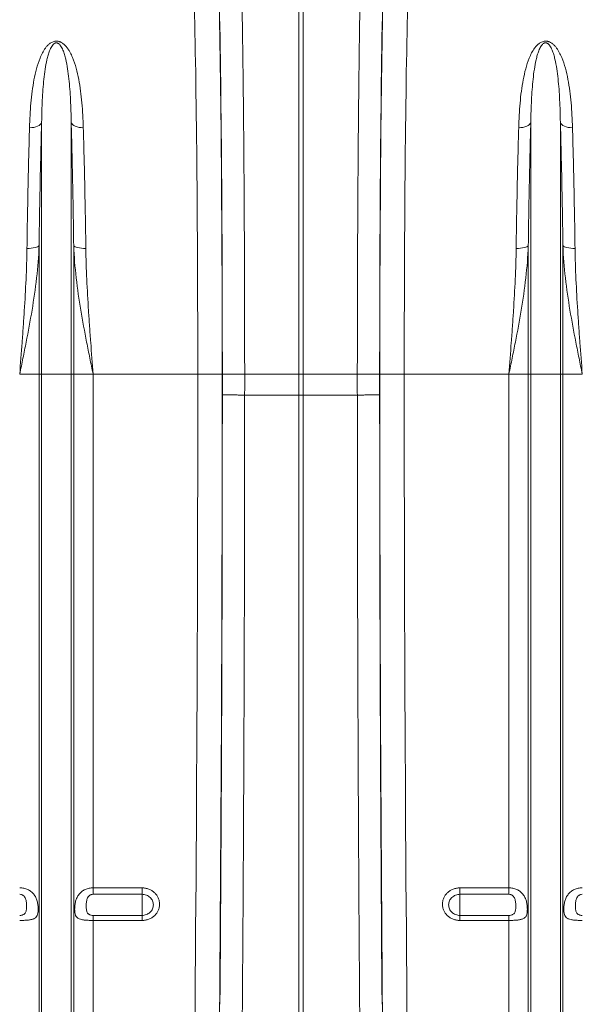
# Model space of a CAD drawing. Units: millimetres. Extents: x -8874 to -1130, y 10743 to 19159.
# Drawn here: x -5725 to -5497, y 16688 to 17088 of the extents above; entities that cross this region are included whole.
import ezdxf

# ---------------------------------------------------------------- set-up
doc = ezdxf.new("R2010")
doc.units = ezdxf.units.MM

msp = doc.modelspace()

# ---------------------------------------------------------------- linework, layer by layer
at = {"color": 7, "linetype": 'Continuous', "lineweight": 20}
for p, q in [((-5611.873, 16944.085), (-5611.873, 17125.581)), ((-5610.138, 17125.581), (-5610.138, 16944.085)), ((-5716.526, 16944.085), (-5716.526, 17046.606)), ((-5704.492, 16944.085), (-5704.492, 17046.606)), ((-5517.518, 16944.085), (-5517.518, 17046.606)), ((-5505.484, 16944.085), (-5505.484, 17046.606)), ((-5717.552, 16944.085), (-5717.552, 16996.39)), ((-5703.467, 16944.085), (-5703.467, 16996.39)), ((-5518.544, 16944.085), (-5518.544, 16996.39)), ((-5504.459, 16944.085), (-5504.459, 16996.39)), ((-5717.552, 16944.085), (-5725.443, 16944.085)), ((-5716.526, 16944.085), (-5717.552, 16944.085)), ((-5717.552, 16608.752), (-5717.552, 16944.085)), ((-5716.526, 16604.148), (-5716.526, 16944.085)), ((-5704.492, 16944.085), (-5716.526, 16944.085)), ((-5704.492, 16604.148), (-5704.492, 16944.085)), ((-5703.467, 16944.085), (-5704.492, 16944.085)), ((-5703.467, 16608.752), (-5703.467, 16944.085)), ((-5695.576, 16944.085), (-5703.467, 16944.085)), ((-5695.576, 16735.036), (-5695.576, 16944.085)), ((-5653.01, 16944.085), (-5695.576, 16944.085)), ((-5643.062, 16944.085), (-5653.01, 16944.085)), ((-5643.003, 16944.085), (-5633.921, 16944.085)), ((-5633.921, 16944.085), (-5611.873, 16944.085)), ((-5610.138, 16944.085), (-5611.873, 16944.085)), ((-5611.873, 16935.56), (-5611.873, 16944.085)), ((-5588.089, 16944.085), (-5610.138, 16944.085)), ((-5610.138, 16944.085), (-5610.138, 16935.56)), ((-5579.008, 16944.085), (-5588.089, 16944.085)), ((-5578.949, 16944.085), (-5569, 16944.085)), ((-5526.435, 16944.085), (-5569, 16944.085)), ((-5518.544, 16944.085), (-5526.435, 16944.085)), ((-5526.435, 16735.036), (-5526.435, 16944.085)), ((-5518.544, 16608.752), (-5518.544, 16944.085)), ((-5517.518, 16944.085), (-5518.544, 16944.085)), ((-5517.518, 16604.148), (-5517.518, 16944.085)), ((-5505.484, 16944.085), (-5517.518, 16944.085)), ((-5505.484, 16604.148), (-5505.484, 16944.085)), ((-5504.459, 16944.085), (-5505.484, 16944.085)), ((-5504.459, 16608.752), (-5504.459, 16944.085)), ((-5496.568, 16944.085), (-5504.459, 16944.085)), ((-5611.873, 16935.56), (-5633.923, 16935.595)), ((-5611.873, 16682.728), (-5611.873, 16935.56)), ((-5588.088, 16935.595), (-5610.138, 16935.56)), ((-5610.138, 16682.728), (-5610.138, 16935.56)), ((-5695.576, 16735.036), (-5675.683, 16735.036)), ((-5695.576, 16735.036), (-5695.576, 16732.426)), ((-5675.683, 16732.426), (-5695.576, 16732.426)), ((-5675.683, 16732.426), (-5675.683, 16735.036)), ((-5675.683, 16732.426), (-5675.683, 16723.833)), ((-5546.328, 16735.036), (-5526.435, 16735.036)), ((-5546.328, 16735.036), (-5546.328, 16732.426)), ((-5526.435, 16732.426), (-5546.328, 16732.426)), ((-5546.328, 16732.426), (-5546.328, 16723.833)), ((-5526.435, 16732.426), (-5526.435, 16735.036)), ((-5695.576, 16723.833), (-5695.576, 16721.788)), ((-5695.576, 16723.833), (-5675.683, 16723.833)), ((-5695.576, 16612.875), (-5695.576, 16721.788)), ((-5675.683, 16721.788), (-5695.576, 16721.788)), ((-5675.683, 16723.833), (-5675.683, 16721.788)), ((-5546.328, 16721.788), (-5546.328, 16723.833)), ((-5546.328, 16723.833), (-5526.435, 16723.833)), ((-5526.435, 16721.788), (-5546.328, 16721.788)), ((-5526.435, 16721.788), (-5526.435, 16723.833)), ((-5526.435, 16612.875), (-5526.435, 16721.788))]:
    msp.add_line(p, q, dxfattribs=at)
at = {"color": 7, "linetype": 'Continuous', "lineweight": 20, "flags": 128}
for points in [[(-5716.526, 17046.606), (-5716.721, 17046.142), (-5717.07, 17045.707), (-5717.56, 17045.315), (-5718.177, 17044.98), (-5718.9, 17044.712), (-5719.705, 17044.519), (-5720.567, 17044.408), (-5721.458, 17044.383)], [(-5704.492, 17046.606), (-5704.297, 17046.142), (-5703.949, 17045.707), (-5703.458, 17045.315), (-5702.842, 17044.98), (-5702.119, 17044.712), (-5701.314, 17044.519), (-5700.452, 17044.408), (-5699.561, 17044.383)], [(-5517.518, 17046.606), (-5517.713, 17046.142), (-5518.062, 17045.707), (-5518.552, 17045.315), (-5519.169, 17044.98), (-5519.892, 17044.712), (-5520.697, 17044.519), (-5521.559, 17044.408), (-5522.45, 17044.383)], [(-5505.484, 17046.606), (-5505.289, 17046.142), (-5504.941, 17045.707), (-5504.45, 17045.315), (-5503.834, 17044.98), (-5503.111, 17044.712), (-5502.306, 17044.519), (-5501.444, 17044.408), (-5500.553, 17044.383)], [(-5717.552, 16996.39), (-5717.748, 16996.154), (-5718.097, 16995.933), (-5718.588, 16995.735), (-5719.204, 16995.565), (-5719.927, 16995.43), (-5720.732, 16995.334), (-5721.593, 16995.279), (-5722.483, 16995.268)], [(-5703.467, 16996.39), (-5703.271, 16996.154), (-5702.922, 16995.933), (-5702.431, 16995.735), (-5701.814, 16995.565), (-5701.092, 16995.43), (-5700.287, 16995.334), (-5699.426, 16995.279), (-5698.535, 16995.268)], [(-5518.544, 16996.39), (-5518.74, 16996.154), (-5519.089, 16995.933), (-5519.58, 16995.735), (-5520.196, 16995.565), (-5520.919, 16995.43), (-5521.724, 16995.334), (-5522.585, 16995.279), (-5523.475, 16995.268)], [(-5504.459, 16996.39), (-5504.263, 16996.154), (-5503.914, 16995.933), (-5503.423, 16995.735), (-5502.806, 16995.565), (-5502.084, 16995.43), (-5501.279, 16995.334), (-5500.418, 16995.279), (-5499.527, 16995.268)]]:
    msp.add_lwpolyline(points, dxfattribs=at)
at = {"color": 7, "linetype": 'Continuous', "lineweight": 20}
for centre, major_axis, ratio, start_param, end_param in [((-5646.489, 16944.085), (0, 199.721), 0.0174551, 4.712389, 5.6831909), ((-5575.522, 16944.085), (0, 199.721), 0.0174551, 0.5999945, 1.5707963), ((-5646.501, 16944.085), (0, 197.018), 0.0174551, 4.712389, 5.6697303), ((-5575.51, 16944.085), (0, 197.018), 0.0174551, 0.613455, 1.5707963), ((-5656.449, 16944.085), (0, 187.068), 0.0183835, 4.712389, 5.6697303), ((-5565.561, 16944.085), (0, 187.068), 0.0183835, 0.613455, 1.5707963), ((-5662.876, 16944.085), (0, 555.254), 0.0177679, 4.0732547, 4.712389), ((-5652.927, 16944.085), (0, 565.205), 0.0174551, 4.0732547, 4.712389), ((-5649.425, 16944.085), (0, 367.929), 0.0174551, 4.6897961, 4.712389), ((-5572.586, 16944.085), (0, 367.929), 0.0174551, 1.5707963, 1.5933892), ((-5569.083, 16944.085), (0, 565.205), 0.0174551, 1.5707963, 2.2099306), ((-5559.135, 16944.085), (0, 555.254), 0.0177679, 1.5707963, 2.2099306), ((-5653.804, 16944.085), (0, 618.738), 0.0174551, 4.2850781, 4.698955), ((-5568.207, 16944.085), (0, 618.738), 0.0174551, 1.5842303, 1.9981072)]:
    msp.add_ellipse(centre, major_axis=major_axis, ratio=ratio, start_param=start_param, end_param=end_param, dxfattribs=at)
for points, knots in [([(-5635.439, 17117.096), (-5635.394, 17115.183), (-5635.304, 17111.356), (-5635.156, 17104.274), (-5634.998, 17095.782), (-5634.833, 17085.651), (-5634.68, 17074.876), (-5634.54, 17063.523), (-5634.412, 17051.643), (-5634.299, 17039.262), (-5634.199, 17026.43), (-5634.114, 17013.214), (-5634.044, 16999.7), (-5633.989, 16985.978), (-5633.95, 16972.1), (-5633.926, 16958.124), (-5633.923, 16948.763), (-5633.921, 16944.085)], [0, 0, 0, 0, 0.0489743, 0.0979486, 0.1672984, 0.236885, 0.306552, 0.3761386, 0.4454883, 0.5148383, 0.5844253, 0.6540927, 0.7236797, 0.7930297, 0.8619939, 0.9310358, 1, 1, 1, 1]), ([(-5588.089, 16944.085), (-5588.089, 16947.406), (-5588.087, 16954.05), (-5588.073, 16965.371), (-5588.046, 16978.017), (-5588, 16991.898), (-5587.938, 17005.58), (-5587.862, 17018.969), (-5587.771, 17032), (-5587.665, 17044.62), (-5587.545, 17056.802), (-5587.412, 17068.489), (-5587.266, 17079.603), (-5587.109, 17090.072), (-5586.94, 17099.832), (-5586.762, 17108.937), (-5586.635, 17114.378), (-5586.572, 17117.096)], [0, 0, 0, 0, 0.0489744, 0.0979488, 0.1672851, 0.2368584, 0.306512, 0.3760853, 0.4454218, 0.514758, 0.5843309, 0.6539842, 0.7235573, 0.7928935, 0.8619031, 0.9309904, 1, 1, 1, 1]), ([(-5721.458, 17044.383), (-5721.409, 17046.09), (-5721.34, 17047.777), (-5721.154, 17051.115), (-5721.037, 17052.765), (-5720.747, 17056.022), (-5720.574, 17057.625), (-5720.157, 17060.783), (-5719.915, 17062.337), (-5719.338, 17065.392), (-5719.004, 17066.894), (-5718.206, 17069.842), (-5717.743, 17071.289), (-5716.877, 17073.409), (-5716.558, 17074.109), (-5715.842, 17075.467), (-5715.445, 17076.129), (-5714.746, 17077.081), (-5714.495, 17077.391), (-5713.94, 17077.993), (-5713.635, 17078.283), (-5713.127, 17078.682), (-5712.948, 17078.809), (-5712.565, 17079.046), (-5712.361, 17079.157), (-5711.93, 17079.349), (-5711.702, 17079.431), (-5711.215, 17079.556), (-5710.965, 17079.596), (-5710.448, 17079.623), (-5710.19, 17079.61), (-5709.812, 17079.552), (-5709.687, 17079.526), (-5709.446, 17079.465), (-5709.329, 17079.429), (-5708.987, 17079.309), (-5708.77, 17079.212), (-5708.361, 17078.994), (-5708.17, 17078.874), (-5707.808, 17078.62), (-5707.637, 17078.485), (-5707.315, 17078.207), (-5707.162, 17078.064), (-5706.727, 17077.625), (-5706.464, 17077.318), (-5705.975, 17076.685), (-5705.748, 17076.359), (-5705.325, 17075.697), (-5705.129, 17075.361), (-5704.571, 17074.337), (-5704.244, 17073.638), (-5703.355, 17071.516), (-5702.881, 17070.063), (-5702.061, 17067.093), (-5701.72, 17065.576), (-5701.128, 17062.484), (-5700.88, 17060.907), (-5700.455, 17057.715), (-5700.28, 17056.098), (-5699.839, 17051.184), (-5699.66, 17047.825), (-5699.561, 17044.383)], [0, 0, 0, 0, 0.0625, 0.0625, 0.125, 0.125, 0.1875, 0.1875, 0.25, 0.25, 0.3125, 0.3125, 0.375, 0.375, 0.40625, 0.40625, 0.4375, 0.4375, 0.453125, 0.453125, 0.46875, 0.46875, 0.4765625, 0.4765625, 0.484375, 0.484375, 0.4921875, 0.4921875, 0.5, 0.5, 0.5078125, 0.5078125, 0.5117188, 0.5117188, 0.515625, 0.515625, 0.5234375, 0.5234375, 0.53125, 0.53125, 0.5390625, 0.5390625, 0.546875, 0.546875, 0.5625, 0.5625, 0.578125, 0.578125, 0.59375, 0.59375, 0.625, 0.625, 0.6875, 0.6875, 0.75, 0.75, 0.8125, 0.8125, 0.875, 0.875, 1, 1, 1, 1]), ([(-5704.492, 17046.606), (-5704.544, 17049.726), (-5704.636, 17052.758), (-5704.859, 17057.176), (-5704.947, 17058.627), (-5705.162, 17061.485), (-5705.287, 17062.893), (-5705.585, 17065.658), (-5705.758, 17067.015), (-5706.172, 17069.675), (-5706.413, 17070.979), (-5706.861, 17072.892), (-5707.026, 17073.523), (-5707.401, 17074.769), (-5707.61, 17075.384), (-5707.985, 17076.288), (-5708.12, 17076.586), (-5708.422, 17077.172), (-5708.587, 17077.459), (-5708.881, 17077.879), (-5708.987, 17078.017), (-5709.223, 17078.284), (-5709.352, 17078.414), (-5709.578, 17078.594), (-5709.658, 17078.651), (-5709.834, 17078.756), (-5709.93, 17078.805), (-5710.142, 17078.883), (-5710.257, 17078.912), (-5710.502, 17078.937), (-5710.628, 17078.931), (-5710.863, 17078.888), (-5710.974, 17078.851), (-5711.175, 17078.763), (-5711.264, 17078.712), (-5711.512, 17078.548), (-5711.654, 17078.423), (-5712.033, 17078.037), (-5712.231, 17077.761), (-5712.587, 17077.193), (-5712.741, 17076.904), (-5713.022, 17076.318), (-5713.148, 17076.022), (-5713.501, 17075.124), (-5713.7, 17074.513), (-5714.06, 17073.274), (-5714.219, 17072.646), (-5714.652, 17070.745), (-5714.885, 17069.452), (-5715.287, 17066.816), (-5715.455, 17065.474), (-5715.891, 17061.376), (-5716.092, 17058.549), (-5716.385, 17052.703), (-5716.475, 17049.695), (-5716.526, 17046.606)], [0, 0, 0, 0, 0.125, 0.125, 0.1875, 0.1875, 0.25, 0.25, 0.3125, 0.3125, 0.375, 0.375, 0.40625, 0.40625, 0.4375, 0.4375, 0.453125, 0.453125, 0.46875, 0.46875, 0.4765625, 0.4765625, 0.484375, 0.484375, 0.4882812, 0.4882812, 0.4921875, 0.4921875, 0.4960937, 0.4960937, 0.5, 0.5, 0.5039062, 0.5039062, 0.5078125, 0.5078125, 0.515625, 0.515625, 0.53125, 0.53125, 0.546875, 0.546875, 0.5625, 0.5625, 0.59375, 0.59375, 0.625, 0.625, 0.6875, 0.6875, 0.75, 0.75, 0.875, 0.875, 1, 1, 1, 1]), ([(-5522.45, 17044.383), (-5522.401, 17046.09), (-5522.332, 17047.777), (-5522.146, 17051.115), (-5522.029, 17052.765), (-5521.739, 17056.022), (-5521.566, 17057.625), (-5521.149, 17060.783), (-5520.907, 17062.337), (-5520.33, 17065.392), (-5519.996, 17066.894), (-5519.198, 17069.842), (-5518.735, 17071.289), (-5517.869, 17073.409), (-5517.55, 17074.109), (-5516.834, 17075.467), (-5516.437, 17076.129), (-5515.738, 17077.081), (-5515.487, 17077.391), (-5514.932, 17077.993), (-5514.627, 17078.283), (-5514.119, 17078.682), (-5513.94, 17078.809), (-5513.557, 17079.046), (-5513.353, 17079.157), (-5512.922, 17079.349), (-5512.694, 17079.431), (-5512.207, 17079.556), (-5511.957, 17079.596), (-5511.44, 17079.623), (-5511.182, 17079.61), (-5510.804, 17079.552), (-5510.679, 17079.526), (-5510.438, 17079.465), (-5510.321, 17079.429), (-5509.979, 17079.309), (-5509.762, 17079.212), (-5509.353, 17078.994), (-5509.162, 17078.874), (-5508.8, 17078.62), (-5508.629, 17078.485), (-5508.307, 17078.207), (-5508.154, 17078.064), (-5507.719, 17077.625), (-5507.456, 17077.318), (-5506.967, 17076.685), (-5506.74, 17076.359), (-5506.317, 17075.697), (-5506.121, 17075.361), (-5505.563, 17074.337), (-5505.236, 17073.638), (-5504.347, 17071.516), (-5503.873, 17070.063), (-5503.053, 17067.093), (-5502.712, 17065.576), (-5502.12, 17062.484), (-5501.872, 17060.907), (-5501.447, 17057.715), (-5501.272, 17056.098), (-5500.831, 17051.184), (-5500.652, 17047.825), (-5500.553, 17044.383)], [0, 0, 0, 0, 0.0625, 0.0625, 0.125, 0.125, 0.1875, 0.1875, 0.25, 0.25, 0.3125, 0.3125, 0.375, 0.375, 0.40625, 0.40625, 0.4375, 0.4375, 0.453125, 0.453125, 0.46875, 0.46875, 0.4765625, 0.4765625, 0.484375, 0.484375, 0.4921875, 0.4921875, 0.5, 0.5, 0.5078125, 0.5078125, 0.5117187, 0.5117187, 0.515625, 0.515625, 0.5234375, 0.5234375, 0.53125, 0.53125, 0.5390625, 0.5390625, 0.546875, 0.546875, 0.5625, 0.5625, 0.578125, 0.578125, 0.59375, 0.59375, 0.625, 0.625, 0.6875, 0.6875, 0.75, 0.75, 0.8125, 0.8125, 0.875, 0.875, 1, 1, 1, 1]), ([(-5505.484, 17046.606), (-5505.536, 17049.726), (-5505.628, 17052.758), (-5505.851, 17057.176), (-5505.939, 17058.627), (-5506.154, 17061.485), (-5506.279, 17062.893), (-5506.577, 17065.658), (-5506.75, 17067.015), (-5507.164, 17069.675), (-5507.405, 17070.979), (-5507.853, 17072.892), (-5508.018, 17073.523), (-5508.393, 17074.769), (-5508.602, 17075.384), (-5508.977, 17076.288), (-5509.112, 17076.586), (-5509.414, 17077.172), (-5509.579, 17077.459), (-5509.873, 17077.879), (-5509.979, 17078.017), (-5510.215, 17078.284), (-5510.344, 17078.414), (-5510.57, 17078.594), (-5510.65, 17078.651), (-5510.826, 17078.756), (-5510.922, 17078.805), (-5511.134, 17078.883), (-5511.249, 17078.912), (-5511.494, 17078.937), (-5511.62, 17078.931), (-5511.855, 17078.888), (-5511.966, 17078.851), (-5512.167, 17078.763), (-5512.256, 17078.712), (-5512.504, 17078.548), (-5512.646, 17078.423), (-5513.025, 17078.037), (-5513.223, 17077.761), (-5513.579, 17077.193), (-5513.733, 17076.904), (-5514.014, 17076.318), (-5514.14, 17076.022), (-5514.493, 17075.124), (-5514.692, 17074.513), (-5515.052, 17073.274), (-5515.211, 17072.646), (-5515.644, 17070.745), (-5515.877, 17069.452), (-5516.279, 17066.816), (-5516.447, 17065.474), (-5516.883, 17061.376), (-5517.084, 17058.549), (-5517.377, 17052.703), (-5517.467, 17049.695), (-5517.518, 17046.606)], [0, 0, 0, 0, 0.125, 0.125, 0.1875, 0.1875, 0.25, 0.25, 0.3125, 0.3125, 0.375, 0.375, 0.40625, 0.40625, 0.4375, 0.4375, 0.453125, 0.453125, 0.46875, 0.46875, 0.4765625, 0.4765625, 0.484375, 0.484375, 0.4882813, 0.4882813, 0.4921875, 0.4921875, 0.4960938, 0.4960938, 0.5, 0.5, 0.5039063, 0.5039063, 0.5078125, 0.5078125, 0.515625, 0.515625, 0.53125, 0.53125, 0.546875, 0.546875, 0.5625, 0.5625, 0.59375, 0.59375, 0.625, 0.625, 0.6875, 0.6875, 0.75, 0.75, 0.875, 0.875, 1, 1, 1, 1]), ([(-5716.526, 17046.606), (-5716.747, 17038.782), (-5716.943, 17030.681), (-5717.287, 17013.942), (-5717.433, 17005.305), (-5717.552, 16996.39)], [0, 0, 0, 0, 0.5, 0.5, 1, 1, 1, 1]), ([(-5703.467, 16996.39), (-5703.586, 17005.305), (-5703.732, 17013.942), (-5704.075, 17030.681), (-5704.272, 17038.782), (-5704.492, 17046.606)], [0, 0, 0, 0, 0.5, 0.5, 1, 1, 1, 1]), ([(-5517.518, 17046.606), (-5517.739, 17038.782), (-5517.935, 17030.681), (-5518.279, 17013.942), (-5518.425, 17005.305), (-5518.544, 16996.39)], [0, 0, 0, 0, 0.5, 0.5, 1, 1, 1, 1]), ([(-5504.459, 16996.39), (-5504.578, 17005.305), (-5504.724, 17013.942), (-5505.067, 17030.681), (-5505.264, 17038.782), (-5505.484, 17046.606)], [0, 0, 0, 0, 0.5, 0.5, 1, 1, 1, 1]), ([(-5722.483, 16995.268), (-5722.365, 17003.988), (-5722.218, 17012.437), (-5721.875, 17028.809), (-5721.679, 17036.731), (-5721.458, 17044.383)], [0, 0, 0, 0, 0.5, 0.5, 1, 1, 1, 1]), ([(-5699.561, 17044.383), (-5699.34, 17036.731), (-5699.143, 17028.809), (-5698.8, 17012.437), (-5698.654, 17003.988), (-5698.535, 16995.268)], [0, 0, 0, 0, 0.5, 0.5, 1, 1, 1, 1]), ([(-5523.475, 16995.268), (-5523.357, 17003.988), (-5523.21, 17012.437), (-5522.867, 17028.809), (-5522.671, 17036.731), (-5522.45, 17044.383)], [0, 0, 0, 0, 0.5, 0.5, 1, 1, 1, 1]), ([(-5500.553, 17044.383), (-5500.332, 17036.731), (-5500.135, 17028.809), (-5499.792, 17012.437), (-5499.646, 17003.988), (-5499.527, 16995.268)], [0, 0, 0, 0, 0.5, 0.5, 1, 1, 1, 1]), ([(-5717.552, 16996.39), (-5717.698, 16991.997), (-5718.063, 16987.603), (-5719.063, 16978.851), (-5719.7, 16974.489), (-5721.148, 16965.776), (-5721.957, 16961.428), (-5723.233, 16954.919), (-5723.669, 16952.752), (-5724.55, 16948.418), (-5724.996, 16946.253), (-5725.443, 16944.085)], [0, 0, 0, 0, 0.25, 0.25, 0.5, 0.5, 0.75, 0.75, 0.875, 0.875, 1, 1, 1, 1]), ([(-5703.467, 16996.39), (-5703.32, 16991.997), (-5702.956, 16987.603), (-5701.956, 16978.851), (-5701.318, 16974.489), (-5699.871, 16965.776), (-5699.061, 16961.428), (-5697.786, 16954.919), (-5697.35, 16952.752), (-5696.468, 16948.418), (-5696.023, 16946.253), (-5695.576, 16944.085)], [0, 0, 0, 0, 0.25, 0.25, 0.5, 0.5, 0.75, 0.75, 0.875, 0.875, 1, 1, 1, 1]), ([(-5518.544, 16996.39), (-5518.69, 16991.997), (-5519.055, 16987.603), (-5520.055, 16978.851), (-5520.692, 16974.489), (-5522.14, 16965.776), (-5522.949, 16961.428), (-5524.225, 16954.919), (-5524.661, 16952.752), (-5525.542, 16948.418), (-5525.988, 16946.253), (-5526.435, 16944.085)], [0, 0, 0, 0, 0.25, 0.25, 0.5, 0.5, 0.75, 0.75, 0.875, 0.875, 1, 1, 1, 1]), ([(-5504.459, 16996.39), (-5504.312, 16991.997), (-5503.948, 16987.603), (-5502.948, 16978.851), (-5502.31, 16974.489), (-5500.863, 16965.776), (-5500.053, 16961.428), (-5498.778, 16954.919), (-5498.342, 16952.752), (-5497.46, 16948.418), (-5497.015, 16946.253), (-5496.568, 16944.085)], [0, 0, 0, 0, 0.25, 0.25, 0.5, 0.5, 0.75, 0.75, 0.875, 0.875, 1, 1, 1, 1]), ([(-5722.483, 16995.268), (-5722.54, 16991.1), (-5722.682, 16986.893), (-5723.064, 16978.436), (-5723.305, 16974.183), (-5723.713, 16967.764), (-5723.857, 16965.617), (-5724.155, 16961.321), (-5724.309, 16959.172), (-5724.782, 16952.717), (-5725.112, 16948.405), (-5725.443, 16944.085)], [0, 0, 0, 0, 0.25, 0.25, 0.5, 0.5, 0.625, 0.625, 0.75, 0.75, 1, 1, 1, 1]), ([(-5698.535, 16995.268), (-5698.479, 16991.1), (-5698.337, 16986.893), (-5697.955, 16978.436), (-5697.713, 16974.183), (-5697.306, 16967.764), (-5697.162, 16965.617), (-5696.864, 16961.321), (-5696.71, 16959.172), (-5696.236, 16952.717), (-5695.907, 16948.405), (-5695.576, 16944.085)], [0, 0, 0, 0, 0.25, 0.25, 0.5, 0.5, 0.625, 0.625, 0.75, 0.75, 1, 1, 1, 1]), ([(-5523.475, 16995.268), (-5523.532, 16991.1), (-5523.674, 16986.893), (-5524.056, 16978.436), (-5524.297, 16974.183), (-5524.705, 16967.764), (-5524.849, 16965.617), (-5525.147, 16961.321), (-5525.301, 16959.172), (-5525.774, 16952.717), (-5526.104, 16948.405), (-5526.435, 16944.085)], [0, 0, 0, 0, 0.25, 0.25, 0.5, 0.5, 0.625, 0.625, 0.75, 0.75, 1, 1, 1, 1]), ([(-5499.527, 16995.268), (-5499.471, 16991.1), (-5499.329, 16986.893), (-5498.947, 16978.436), (-5498.705, 16974.183), (-5498.298, 16967.764), (-5498.154, 16965.617), (-5497.856, 16961.321), (-5497.702, 16959.172), (-5497.228, 16952.717), (-5496.899, 16948.405), (-5496.568, 16944.085)], [0, 0, 0, 0, 0.25, 0.25, 0.5, 0.5, 0.625, 0.625, 0.75, 0.75, 1, 1, 1, 1]), ([(-5633.923, 16935.595), (-5634.534, 16935.596), (-5635.131, 16935.598), (-5636.005, 16935.602), (-5636.293, 16935.604), (-5636.861, 16935.608), (-5637.144, 16935.611), (-5637.967, 16935.618), (-5638.484, 16935.624), (-5639.214, 16935.634), (-5639.45, 16935.637), (-5639.905, 16935.645), (-5640.125, 16935.649), (-5640.748, 16935.661), (-5641.118, 16935.67), (-5641.77, 16935.688), (-5642.053, 16935.698), (-5642.508, 16935.719), (-5642.683, 16935.729), (-5642.865, 16935.745), (-5642.913, 16935.751), (-5642.98, 16935.762), (-5642.999, 16935.767), (-5643.005, 16935.773)], [0, 0, 0, 0, 0.125, 0.125, 0.1875, 0.1875, 0.25, 0.25, 0.375, 0.375, 0.4375, 0.4375, 0.5, 0.5, 0.625, 0.625, 0.75, 0.75, 0.875, 0.875, 0.9375, 0.9375, 1, 1, 1, 1]), ([(-5633.923, 16935.595), (-5633.924, 16930.155), (-5633.927, 16924.718), (-5633.934, 16913.847), (-5633.939, 16908.415), (-5633.957, 16892.148), (-5633.974, 16881.333), (-5634.018, 16859.765), (-5634.045, 16849.012), (-5634.084, 16835.608), (-5634.092, 16832.93), (-5634.109, 16827.587), (-5634.118, 16824.92), (-5634.145, 16816.936), (-5634.164, 16811.635), (-5634.266, 16785.229), (-5634.366, 16764.435), (-5634.602, 16723.503), (-5634.738, 16703.365), (-5634.893, 16683.562)], [0, 0, 0, 0, 0.0625, 0.0625, 0.125, 0.125, 0.25, 0.25, 0.375, 0.375, 0.40625, 0.40625, 0.4375, 0.4375, 0.5, 0.5, 0.75, 0.75, 1, 1, 1, 1]), ([(-5588.088, 16935.595), (-5587.477, 16935.596), (-5586.88, 16935.598), (-5586.006, 16935.602), (-5585.718, 16935.604), (-5585.149, 16935.608), (-5584.867, 16935.611), (-5584.044, 16935.618), (-5583.527, 16935.624), (-5582.797, 16935.634), (-5582.561, 16935.637), (-5582.106, 16935.645), (-5581.886, 16935.649), (-5581.263, 16935.661), (-5580.893, 16935.67), (-5580.241, 16935.688), (-5579.957, 16935.698), (-5579.503, 16935.719), (-5579.328, 16935.729), (-5579.145, 16935.745), (-5579.098, 16935.751), (-5579.031, 16935.762), (-5579.011, 16935.767), (-5579.006, 16935.773)], [0, 0, 0, 0, 0.125, 0.125, 0.1875, 0.1875, 0.25, 0.25, 0.375, 0.375, 0.4375, 0.4375, 0.5, 0.5, 0.625, 0.625, 0.75, 0.75, 0.875, 0.875, 0.9375, 0.9375, 1, 1, 1, 1]), ([(-5587.118, 16683.562), (-5587.156, 16688.512), (-5587.194, 16693.491), (-5587.267, 16703.506), (-5587.302, 16708.54), (-5587.405, 16723.707), (-5587.469, 16733.91), (-5587.588, 16754.5), (-5587.642, 16764.886), (-5587.705, 16777.985), (-5587.717, 16780.61), (-5587.741, 16785.862), (-5587.753, 16788.491), (-5587.787, 16796.384), (-5587.808, 16801.657), (-5587.91, 16828.068), (-5587.972, 16849.354), (-5588.058, 16892.238), (-5588.083, 16913.836), (-5588.088, 16935.595)], [0, 0, 0, 0, 0.0625, 0.0625, 0.125, 0.125, 0.25, 0.25, 0.375, 0.375, 0.40625, 0.40625, 0.4375, 0.4375, 0.5, 0.5, 0.75, 0.75, 1, 1, 1, 1]), ([(-5725.443, 16735.036), (-5724.879, 16735.036), (-5724.328, 16734.98), (-5723.518, 16734.813), (-5723.249, 16734.742), (-5722.726, 16734.575), (-5722.473, 16734.479), (-5721.983, 16734.26), (-5721.746, 16734.138), (-5721.288, 16733.868), (-5721.066, 16733.718), (-5720.438, 16733.238), (-5720.067, 16732.876), (-5719.574, 16732.263), (-5719.421, 16732.047), (-5719.142, 16731.601), (-5719.015, 16731.37), (-5718.785, 16730.892), (-5718.681, 16730.644), (-5718.495, 16730.132), (-5718.412, 16729.868), (-5718.27, 16729.334), (-5718.21, 16729.064), (-5718.108, 16728.517), (-5718.067, 16728.237), (-5718.001, 16727.682), (-5717.977, 16727.408), (-5717.946, 16726.867), (-5717.938, 16726.599), (-5717.937, 16725.821), (-5717.967, 16725.348), (-5718.097, 16724.494), (-5718.195, 16724.129), (-5718.481, 16723.493), (-5718.663, 16723.233), (-5719.012, 16722.903), (-5719.141, 16722.803), (-5719.42, 16722.625), (-5719.571, 16722.545), (-5719.897, 16722.401), (-5720.071, 16722.337), (-5720.447, 16722.222), (-5720.647, 16722.172), (-5721.272, 16722.039), (-5721.726, 16721.974), (-5722.468, 16721.9), (-5722.724, 16721.879), (-5723.244, 16721.844), (-5723.508, 16721.831), (-5724.316, 16721.798), (-5724.879, 16721.788), (-5725.443, 16721.788)], [0, 0, 0, 0, 0.0625, 0.0625, 0.09375, 0.09375, 0.125, 0.125, 0.15625, 0.15625, 0.1875, 0.1875, 0.25, 0.25, 0.28125, 0.28125, 0.3125, 0.3125, 0.34375, 0.34375, 0.375, 0.375, 0.40625, 0.40625, 0.4375, 0.4375, 0.46875, 0.46875, 0.5, 0.5, 0.5625, 0.5625, 0.625, 0.625, 0.6875, 0.6875, 0.71875, 0.71875, 0.75, 0.75, 0.78125, 0.78125, 0.8125, 0.8125, 0.875, 0.875, 0.90625, 0.90625, 0.9375, 0.9375, 1, 1, 1, 1]), ([(-5725.443, 16723.833), (-5725.174, 16723.833), (-5724.908, 16723.86), (-5724.531, 16723.939), (-5724.408, 16723.972), (-5724.176, 16724.052), (-5724.066, 16724.098), (-5723.858, 16724.202), (-5723.76, 16724.261), (-5723.582, 16724.389), (-5723.501, 16724.458), (-5723.277, 16724.68), (-5723.156, 16724.85), (-5722.966, 16725.209), (-5722.894, 16725.401), (-5722.782, 16725.805), (-5722.741, 16726.019), (-5722.65, 16726.677), (-5722.628, 16727.137), (-5722.628, 16727.858), (-5722.634, 16728.104), (-5722.66, 16728.605), (-5722.68, 16728.859), (-5722.741, 16729.366), (-5722.781, 16729.619), (-5722.893, 16730.125), (-5722.966, 16730.38), (-5723.159, 16730.874), (-5723.279, 16731.113), (-5723.579, 16731.55), (-5723.757, 16731.746), (-5724.069, 16731.994), (-5724.179, 16732.067), (-5724.412, 16732.195), (-5724.534, 16732.25), (-5724.909, 16732.381), (-5725.175, 16732.426), (-5725.443, 16732.426)], [0, 0, 0, 0, 0.0625, 0.0625, 0.09375, 0.09375, 0.125, 0.125, 0.15625, 0.15625, 0.1875, 0.1875, 0.25, 0.25, 0.3125, 0.3125, 0.375, 0.375, 0.5, 0.5, 0.5625, 0.5625, 0.625, 0.625, 0.6875, 0.6875, 0.75, 0.75, 0.8125, 0.8125, 0.875, 0.875, 0.90625, 0.90625, 0.9375, 0.9375, 1, 1, 1, 1]), ([(-5695.576, 16721.788), (-5695.857, 16721.788), (-5696.137, 16721.791), (-5696.692, 16721.801), (-5696.969, 16721.809), (-5697.513, 16721.831), (-5697.779, 16721.845), (-5698.302, 16721.879), (-5698.557, 16721.9), (-5699.049, 16721.95), (-5699.286, 16721.978), (-5699.745, 16722.046), (-5699.966, 16722.085), (-5700.59, 16722.219), (-5700.96, 16722.329), (-5701.451, 16722.546), (-5701.604, 16722.627), (-5701.881, 16722.806), (-5702.008, 16722.904), (-5702.353, 16723.231), (-5702.538, 16723.494), (-5702.751, 16723.968), (-5702.812, 16724.14), (-5702.913, 16724.508), (-5702.954, 16724.704), (-5703.018, 16725.126), (-5703.042, 16725.354), (-5703.074, 16725.827), (-5703.081, 16726.073), (-5703.081, 16726.584), (-5703.074, 16726.85), (-5703.042, 16727.396), (-5703.018, 16727.674), (-5702.921, 16728.503), (-5702.824, 16729.047), (-5702.613, 16729.848), (-5702.531, 16730.112), (-5702.346, 16730.624), (-5702.243, 16730.872), (-5701.895, 16731.598), (-5701.617, 16732.046), (-5701.126, 16732.66), (-5700.95, 16732.855), (-5700.577, 16733.22), (-5700.38, 16733.391), (-5699.757, 16733.87), (-5699.294, 16734.144), (-5698.555, 16734.475), (-5698.3, 16734.573), (-5697.778, 16734.74), (-5697.512, 16734.81), (-5696.969, 16734.923), (-5696.692, 16734.965), (-5696.137, 16735.022), (-5695.857, 16735.036), (-5695.576, 16735.036)], [0, 0, 0, 0, 0.03125, 0.03125, 0.0625, 0.0625, 0.09375, 0.09375, 0.125, 0.125, 0.15625, 0.15625, 0.1875, 0.1875, 0.25, 0.25, 0.28125, 0.28125, 0.3125, 0.3125, 0.375, 0.375, 0.40625, 0.40625, 0.4375, 0.4375, 0.46875, 0.46875, 0.5, 0.5, 0.53125, 0.53125, 0.5625, 0.5625, 0.625, 0.625, 0.65625, 0.65625, 0.6875, 0.6875, 0.75, 0.75, 0.78125, 0.78125, 0.8125, 0.8125, 0.875, 0.875, 0.90625, 0.90625, 0.9375, 0.9375, 0.96875, 0.96875, 1, 1, 1, 1]), ([(-5695.576, 16732.426), (-5695.843, 16732.426), (-5696.109, 16732.381), (-5696.485, 16732.25), (-5696.607, 16732.195), (-5696.839, 16732.067), (-5696.949, 16731.994), (-5697.262, 16731.746), (-5697.44, 16731.55), (-5697.74, 16731.113), (-5697.86, 16730.874), (-5698.053, 16730.38), (-5698.126, 16730.125), (-5698.238, 16729.619), (-5698.278, 16729.366), (-5698.338, 16728.859), (-5698.359, 16728.605), (-5698.385, 16728.104), (-5698.391, 16727.858), (-5698.391, 16727.137), (-5698.369, 16726.677), (-5698.278, 16726.019), (-5698.237, 16725.805), (-5698.124, 16725.401), (-5698.053, 16725.209), (-5697.863, 16724.85), (-5697.741, 16724.68), (-5697.518, 16724.458), (-5697.437, 16724.389), (-5697.259, 16724.261), (-5697.161, 16724.202), (-5696.953, 16724.098), (-5696.843, 16724.052), (-5696.61, 16723.972), (-5696.488, 16723.939), (-5696.111, 16723.86), (-5695.844, 16723.833), (-5695.576, 16723.833)], [0, 0, 0, 0, 0.0625, 0.0625, 0.09375, 0.09375, 0.125, 0.125, 0.1875, 0.1875, 0.25, 0.25, 0.3125, 0.3125, 0.375, 0.375, 0.4375, 0.4375, 0.5, 0.5, 0.625, 0.625, 0.6875, 0.6875, 0.75, 0.75, 0.8125, 0.8125, 0.84375, 0.84375, 0.875, 0.875, 0.90625, 0.90625, 0.9375, 0.9375, 1, 1, 1, 1]), ([(-5675.683, 16735.036), (-5675.209, 16735.036), (-5674.734, 16734.992), (-5673.815, 16734.821), (-5673.367, 16734.695), (-5672.714, 16734.443), (-5672.499, 16734.349), (-5672.084, 16734.142), (-5671.884, 16734.03), (-5671.301, 16733.668), (-5670.937, 16733.392), (-5670.269, 16732.771), (-5669.973, 16732.435), (-5669.584, 16731.895), (-5669.464, 16731.709), (-5669.242, 16731.325), (-5669.14, 16731.126), (-5668.872, 16730.523), (-5668.737, 16730.11), (-5668.554, 16729.261), (-5668.507, 16728.822), (-5668.508, 16727.959), (-5668.553, 16727.53), (-5668.691, 16726.89), (-5668.749, 16726.678), (-5668.885, 16726.264), (-5669.043, 16725.858), (-5669.243, 16725.469), (-5669.464, 16725.088), (-5669.585, 16724.901), (-5669.979, 16724.359), (-5670.276, 16724.026), (-5670.937, 16723.417), (-5671.306, 16723.138), (-5672.087, 16722.659), (-5672.499, 16722.457), (-5673.151, 16722.208), (-5673.375, 16722.134), (-5673.826, 16722.009), (-5674.054, 16721.957), (-5674.742, 16721.831), (-5675.209, 16721.788), (-5675.683, 16721.788)], [0, 0, 0, 0, 0.0625, 0.0625, 0.125, 0.125, 0.15625, 0.15625, 0.1875, 0.1875, 0.25, 0.25, 0.3125, 0.3125, 0.34375, 0.34375, 0.375, 0.375, 0.4375, 0.4375, 0.5, 0.5, 0.5625, 0.5625, 0.59375, 0.59375, 0.625, 0.65625, 0.65625, 0.6875, 0.6875, 0.75, 0.75, 0.8125, 0.8125, 0.875, 0.875, 0.90625, 0.90625, 0.9375, 0.9375, 1, 1, 1, 1]), ([(-5675.683, 16723.833), (-5675.377, 16723.833), (-5675.075, 16723.861), (-5674.483, 16723.971), (-5674.189, 16724.054), (-5673.629, 16724.27), (-5673.363, 16724.402), (-5672.862, 16724.715), (-5672.625, 16724.896), (-5672.2, 16725.292), (-5672.01, 16725.508), (-5671.674, 16725.976), (-5671.533, 16726.225), (-5671.304, 16726.739), (-5671.217, 16727.009), (-5671.099, 16727.56), (-5671.07, 16727.837), (-5671.07, 16728.394), (-5671.1, 16728.678), (-5671.216, 16729.226), (-5671.302, 16729.494), (-5671.531, 16730.013), (-5671.674, 16730.265), (-5672.006, 16730.732), (-5672.196, 16730.95), (-5672.624, 16731.353), (-5672.858, 16731.533), (-5673.358, 16731.848), (-5673.627, 16731.984), (-5674.188, 16732.203), (-5674.477, 16732.285), (-5675.07, 16732.397), (-5675.377, 16732.426), (-5675.683, 16732.426)], [0, 0, 0, 0, 0.0625, 0.0625, 0.125, 0.125, 0.1875, 0.1875, 0.25, 0.25, 0.3125, 0.3125, 0.375, 0.375, 0.4375, 0.4375, 0.5, 0.5, 0.5625, 0.5625, 0.625, 0.625, 0.6875, 0.6875, 0.75, 0.75, 0.8125, 0.8125, 0.875, 0.875, 0.9375, 0.9375, 1, 1, 1, 1]), ([(-5546.328, 16721.788), (-5546.802, 16721.788), (-5547.277, 16721.832), (-5548.196, 16722.001), (-5548.644, 16722.126), (-5549.297, 16722.375), (-5549.512, 16722.469), (-5549.927, 16722.673), (-5550.127, 16722.784), (-5550.71, 16723.142), (-5551.073, 16723.417), (-5551.742, 16724.033), (-5552.038, 16724.366), (-5552.427, 16724.903), (-5552.547, 16725.088), (-5552.769, 16725.47), (-5552.87, 16725.668), (-5553.139, 16726.268), (-5553.274, 16726.68), (-5553.457, 16727.528), (-5553.503, 16727.966), (-5553.503, 16728.829), (-5553.457, 16729.259), (-5553.32, 16729.9), (-5553.262, 16730.112), (-5553.125, 16730.528), (-5552.968, 16730.935), (-5552.768, 16731.326), (-5552.547, 16731.709), (-5552.425, 16731.898), (-5552.032, 16732.443), (-5551.735, 16732.777), (-5551.073, 16733.391), (-5550.704, 16733.672), (-5549.924, 16734.156), (-5549.512, 16734.361), (-5548.86, 16734.611), (-5548.636, 16734.686), (-5548.185, 16734.813), (-5547.957, 16734.866), (-5547.269, 16734.993), (-5546.802, 16735.036), (-5546.328, 16735.036)], [0, 0, 0, 0, 0.0625, 0.0625, 0.125, 0.125, 0.15625, 0.15625, 0.1875, 0.1875, 0.25, 0.25, 0.3125, 0.3125, 0.34375, 0.34375, 0.375, 0.375, 0.4375, 0.4375, 0.5, 0.5, 0.5625, 0.5625, 0.59375, 0.59375, 0.625, 0.65625, 0.65625, 0.6875, 0.6875, 0.75, 0.75, 0.8125, 0.8125, 0.875, 0.875, 0.90625, 0.90625, 0.9375, 0.9375, 1, 1, 1, 1]), ([(-5546.328, 16732.426), (-5546.634, 16732.426), (-5546.935, 16732.398), (-5547.528, 16732.287), (-5547.822, 16732.203), (-5548.382, 16731.985), (-5548.647, 16731.851), (-5549.149, 16731.536), (-5549.386, 16731.353), (-5549.811, 16730.954), (-5550.001, 16730.737), (-5550.336, 16730.265), (-5550.478, 16730.015), (-5550.706, 16729.499), (-5550.794, 16729.228), (-5550.911, 16728.676), (-5550.94, 16728.399), (-5550.941, 16727.841), (-5550.911, 16727.559), (-5550.795, 16727.011), (-5550.708, 16726.745), (-5550.48, 16726.227), (-5550.336, 16725.977), (-5550.004, 16725.513), (-5549.815, 16725.296), (-5549.386, 16724.896), (-5549.153, 16724.717), (-5548.653, 16724.406), (-5548.384, 16724.271), (-5547.823, 16724.054), (-5547.534, 16723.972), (-5546.941, 16723.862), (-5546.634, 16723.833), (-5546.328, 16723.833)], [0, 0, 0, 0, 0.0625, 0.0625, 0.125, 0.125, 0.1875, 0.1875, 0.25, 0.25, 0.3125, 0.3125, 0.375, 0.375, 0.4375, 0.4375, 0.5, 0.5, 0.5625, 0.5625, 0.625, 0.625, 0.6875, 0.6875, 0.75, 0.75, 0.8125, 0.8125, 0.875, 0.875, 0.9375, 0.9375, 1, 1, 1, 1]), ([(-5526.435, 16735.036), (-5526.153, 16735.036), (-5525.874, 16735.022), (-5525.319, 16734.965), (-5525.042, 16734.923), (-5524.498, 16734.81), (-5524.232, 16734.74), (-5523.709, 16734.572), (-5523.453, 16734.474), (-5522.962, 16734.254), (-5522.724, 16734.131), (-5522.266, 16733.859), (-5522.045, 16733.709), (-5521.421, 16733.23), (-5521.051, 16732.867), (-5520.56, 16732.254), (-5520.407, 16732.038), (-5520.129, 16731.592), (-5520.003, 16731.361), (-5519.658, 16730.644), (-5519.473, 16730.127), (-5519.259, 16729.322), (-5519.199, 16729.048), (-5519.098, 16728.501), (-5519.057, 16728.226), (-5518.993, 16727.675), (-5518.969, 16727.396), (-5518.937, 16726.855), (-5518.93, 16726.592), (-5518.929, 16726.081), (-5518.937, 16725.832), (-5518.968, 16725.354), (-5518.992, 16725.126), (-5519.09, 16724.492), (-5519.187, 16724.131), (-5519.398, 16723.658), (-5519.48, 16723.513), (-5519.665, 16723.247), (-5519.768, 16723.127), (-5520.116, 16722.796), (-5520.394, 16722.62), (-5520.885, 16722.402), (-5521.061, 16722.338), (-5521.434, 16722.224), (-5521.63, 16722.174), (-5522.254, 16722.041), (-5522.717, 16721.974), (-5523.455, 16721.9), (-5523.711, 16721.879), (-5524.233, 16721.845), (-5524.499, 16721.831), (-5525.041, 16721.809), (-5525.318, 16721.801), (-5525.874, 16721.791), (-5526.153, 16721.788), (-5526.435, 16721.788)], [0, 0, 0, 0, 0.03125, 0.03125, 0.0625, 0.0625, 0.09375, 0.09375, 0.125, 0.125, 0.15625, 0.15625, 0.1875, 0.1875, 0.25, 0.25, 0.28125, 0.28125, 0.3125, 0.3125, 0.375, 0.375, 0.40625, 0.40625, 0.4375, 0.4375, 0.46875, 0.46875, 0.5, 0.5, 0.53125, 0.53125, 0.5625, 0.5625, 0.625, 0.625, 0.65625, 0.65625, 0.6875, 0.6875, 0.75, 0.75, 0.78125, 0.78125, 0.8125, 0.8125, 0.875, 0.875, 0.90625, 0.90625, 0.9375, 0.9375, 0.96875, 0.96875, 1, 1, 1, 1]), ([(-5526.435, 16723.833), (-5526.167, 16723.833), (-5525.901, 16723.86), (-5525.526, 16723.938), (-5525.404, 16723.972), (-5525.171, 16724.05), (-5525.061, 16724.096), (-5524.749, 16724.253), (-5524.571, 16724.381), (-5524.271, 16724.678), (-5524.151, 16724.846), (-5523.958, 16725.209), (-5523.885, 16725.404), (-5523.773, 16725.808), (-5523.733, 16726.018), (-5523.672, 16726.454), (-5523.652, 16726.681), (-5523.626, 16727.147), (-5523.62, 16727.384), (-5523.62, 16728.105), (-5523.642, 16728.6), (-5523.733, 16729.364), (-5523.774, 16729.623), (-5523.886, 16730.13), (-5523.958, 16730.38), (-5524.148, 16730.868), (-5524.269, 16731.109), (-5524.493, 16731.436), (-5524.574, 16731.539), (-5524.752, 16731.734), (-5524.85, 16731.826), (-5525.058, 16731.992), (-5525.168, 16732.065), (-5525.4, 16732.194), (-5525.523, 16732.249), (-5525.9, 16732.381), (-5526.166, 16732.426), (-5526.435, 16732.426)], [0, 0, 0, 0, 0.0625, 0.0625, 0.09375, 0.09375, 0.125, 0.125, 0.1875, 0.1875, 0.25, 0.25, 0.3125, 0.3125, 0.375, 0.375, 0.4375, 0.4375, 0.5, 0.5, 0.625, 0.625, 0.6875, 0.6875, 0.75, 0.75, 0.8125, 0.8125, 0.84375, 0.84375, 0.875, 0.875, 0.90625, 0.90625, 0.9375, 0.9375, 1, 1, 1, 1]), ([(-5496.568, 16721.788), (-5496.849, 16721.788), (-5497.129, 16721.791), (-5497.684, 16721.801), (-5497.961, 16721.809), (-5498.505, 16721.831), (-5498.771, 16721.845), (-5499.294, 16721.879), (-5499.549, 16721.9), (-5500.041, 16721.95), (-5500.278, 16721.978), (-5500.737, 16722.046), (-5500.958, 16722.085), (-5501.582, 16722.219), (-5501.952, 16722.329), (-5502.443, 16722.546), (-5502.596, 16722.627), (-5502.873, 16722.806), (-5503, 16722.904), (-5503.345, 16723.231), (-5503.53, 16723.494), (-5503.743, 16723.968), (-5503.804, 16724.14), (-5503.905, 16724.508), (-5503.946, 16724.704), (-5504.01, 16725.126), (-5504.034, 16725.354), (-5504.066, 16725.827), (-5504.073, 16726.073), (-5504.073, 16726.584), (-5504.066, 16726.85), (-5504.034, 16727.396), (-5504.01, 16727.674), (-5503.913, 16728.503), (-5503.816, 16729.047), (-5503.605, 16729.848), (-5503.523, 16730.112), (-5503.338, 16730.624), (-5503.235, 16730.872), (-5502.887, 16731.598), (-5502.609, 16732.046), (-5502.118, 16732.66), (-5501.942, 16732.855), (-5501.569, 16733.22), (-5501.372, 16733.391), (-5500.749, 16733.87), (-5500.286, 16734.144), (-5499.547, 16734.475), (-5499.292, 16734.573), (-5498.77, 16734.74), (-5498.504, 16734.81), (-5497.961, 16734.923), (-5497.684, 16734.965), (-5497.129, 16735.022), (-5496.849, 16735.036), (-5496.568, 16735.036)], [0, 0, 0, 0, 0.03125, 0.03125, 0.0625, 0.0625, 0.09375, 0.09375, 0.125, 0.125, 0.15625, 0.15625, 0.1875, 0.1875, 0.25, 0.25, 0.28125, 0.28125, 0.3125, 0.3125, 0.375, 0.375, 0.40625, 0.40625, 0.4375, 0.4375, 0.46875, 0.46875, 0.5, 0.5, 0.53125, 0.53125, 0.5625, 0.5625, 0.625, 0.625, 0.65625, 0.65625, 0.6875, 0.6875, 0.75, 0.75, 0.78125, 0.78125, 0.8125, 0.8125, 0.875, 0.875, 0.90625, 0.90625, 0.9375, 0.9375, 0.96875, 0.96875, 1, 1, 1, 1]), ([(-5496.568, 16732.426), (-5496.835, 16732.426), (-5497.101, 16732.381), (-5497.477, 16732.25), (-5497.599, 16732.195), (-5497.831, 16732.067), (-5497.941, 16731.994), (-5498.254, 16731.746), (-5498.432, 16731.55), (-5498.732, 16731.113), (-5498.852, 16730.874), (-5499.045, 16730.38), (-5499.118, 16730.125), (-5499.23, 16729.619), (-5499.27, 16729.366), (-5499.33, 16728.859), (-5499.351, 16728.605), (-5499.377, 16728.104), (-5499.383, 16727.858), (-5499.383, 16727.137), (-5499.361, 16726.677), (-5499.27, 16726.019), (-5499.229, 16725.805), (-5499.116, 16725.401), (-5499.045, 16725.209), (-5498.855, 16724.85), (-5498.733, 16724.68), (-5498.51, 16724.458), (-5498.429, 16724.389), (-5498.251, 16724.261), (-5498.153, 16724.202), (-5497.945, 16724.098), (-5497.835, 16724.052), (-5497.602, 16723.972), (-5497.48, 16723.939), (-5497.103, 16723.86), (-5496.836, 16723.833), (-5496.568, 16723.833)], [0, 0, 0, 0, 0.0625, 0.0625, 0.09375, 0.09375, 0.125, 0.125, 0.1875, 0.1875, 0.25, 0.25, 0.3125, 0.3125, 0.375, 0.375, 0.4375, 0.4375, 0.5, 0.5, 0.625, 0.625, 0.6875, 0.6875, 0.75, 0.75, 0.8125, 0.8125, 0.84375, 0.84375, 0.875, 0.875, 0.90625, 0.90625, 0.9375, 0.9375, 1, 1, 1, 1])]:
    msp.add_open_spline(points, degree=3, knots=knots, dxfattribs=at)
for points in [[(-5633.921, 16944.085), (-5633.921, 16941.254), (-5633.922, 16938.424), (-5633.923, 16935.595)], [(-5588.088, 16935.595), (-5588.089, 16938.424), (-5588.089, 16941.254), (-5588.089, 16944.085)], [(-5611.873, 16935.56), (-5611.294, 16935.559), (-5610.716, 16935.559), (-5610.138, 16935.56)]]:
    msp.add_open_spline(points, degree=3, dxfattribs=at)

doc.saveas('drawing.dxf')
